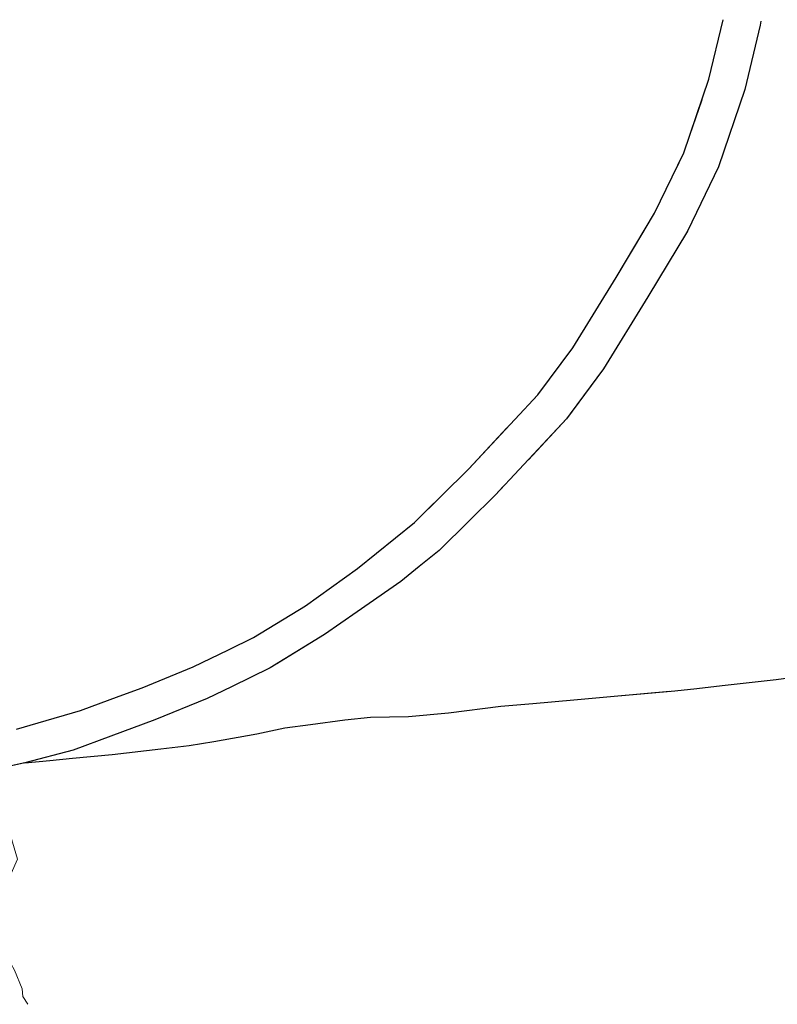
# Model space of a CAD drawing. Units: metres. Extents: x 752618 to 773813, y 8150583 to 8157062.
# Drawn here: x 753787 to 753901, y 8156651 to 8156800 of the extents above; entities that cross this region are included whole.
import ezdxf

# ---------------------------------------------------------------- set-up
doc = ezdxf.new("R2010")
doc.units = ezdxf.units.M
for name, pattern in [('DASHDOTX2', [50.8, 25.4, -12.7, 0, -12.7]), ('DGN Style 2', [14.09849, 8.459094, -5.639396]), ('DGN Style 4', [22.571682, 11.278792, -5.639396, 0.014098, -5.639396])]:
    doc.linetypes.add(name, pattern=pattern)
for name, color, linetype in [('Carretera Afirmada', 7, 'Continuous'), ('CARRETERA AFIRMADA ULTIMA_', 18, 'Continuous'), ('Carretera Afirmada_', 3, 'Continuous'), ('Carretera Asfaltada_', 30, 'Continuous'), ('Quebrada', 4, 'DGN Style 4')]:
    doc.layers.add(name, color=color, linetype=linetype)

msp = doc.modelspace()

# ---------------------------------------------------------------- linework, layer by layer
at = {"layer": 'Carretera Afirmada', "color": 18, "linetype": 'DGN Style 2', "lineweight": 0}
for points in [[(753786.39, 8156692.47, 54.4), (753789.66, 8156693.43, 54.73), (753796.09, 8156695.33, 55.3), (753801.89, 8156697.46, 55.81), (753805.41, 8156698.75, 56.08), (753813.08, 8156701.89, 56.71), (753818.41, 8156704.47, 57.17), (753822.22, 8156706.32, 57.45), (753830.07, 8156711.12, 58.04), (753837.92, 8156716.75, 58.69), (753846.51, 8156723.68, 59.41), (753854.72, 8156731.81, 60.15), (753865.16, 8156742.98, 61.1), (753870.42, 8156750.09, 61.61), (753876.98, 8156760.71, 62.29), (753882.8, 8156770.4, 62.86), (753887.23, 8156779.55, 63.35), (753891.01, 8156790.63, 63.89), (753893.13, 8156799.64, 64.31)], [(753898.86, 8156799.39, 64.73), (753898.73, 8156798.8, 64.7), (753896.44, 8156789.07, 64.26), (753892.45, 8156777.4, 63.76), (753887.76, 8156767.72, 63.19), (753881.79, 8156757.78, 62.62), (753875.09, 8156746.93, 61.96), (753869.5, 8156739.37, 61.43), (753858.77, 8156727.88, 60.53), (753854.8, 8156723.95, 60.2), (753850.27, 8156719.47, 59.86), (753847.25, 8156717.04, 59.59), (753844.47, 8156714.8, 59.37), (753837.86, 8156710.19, 58.89), (753832.95, 8156706.77, 58.49), (753824.72, 8156701.74, 57.85), (753818.86, 8156698.9, 57.37), (753815.2, 8156697.13, 57.05), (753807.3, 8156693.89, 56.38), (753800.67, 8156691.46, 55.82), (753794.98, 8156689.33, 55.35), (753787.68, 8156687.41, 54.77), (753777.54, 8156685.21, 53.97)], [(753787.68, 8156687.41, 54.7), (753791.42, 8156687.77, 55.09), (753794.85, 8156688.1, 55.43), (753800.86, 8156688.67, 55.92), (753808.22, 8156689.52, 56.51), (753812.49, 8156690.01, 56.83), (753816.23, 8156690.61, 57.06), (753822.71, 8156691.81, 57.53), (753826.92, 8156692.68, 57.8), (753830.79, 8156693.22, 58.03), (753836, 8156693.89, 58.31), (753839.88, 8156694.29, 58.55), (753845.62, 8156694.42, 58.82), (753851.64, 8156694.95, 59.07), (753859.59, 8156695.96, 59.37), (753864.4, 8156696.36, 59.56), (753870.57, 8156696.93, 59.75), (753876.69, 8156697.49, 59.89), (753885.84, 8156698.3, 60.1), (753889.15, 8156698.66, 60.17), (753893.01, 8156699.08, 60.24), (753901.14, 8156699.97, 60.36), (753910.78, 8156701.32, 60.39)]]:
    msp.add_polyline3d(points, dxfattribs=at)
at = {"layer": 'CARRETERA AFIRMADA ULTIMA_'}
for points in [[(753786.39, 8156692.47, 54.4), (753789.66, 8156693.43, 54.73), (753796.09, 8156695.33, 55.3), (753801.89, 8156697.46, 55.81), (753805.41, 8156698.75, 56.08), (753813.08, 8156701.89, 56.71), (753818.41, 8156704.47, 57.17), (753822.22, 8156706.32, 57.45), (753830.07, 8156711.12, 58.04), (753837.92, 8156716.75, 58.69), (753846.51, 8156723.68, 59.41), (753854.72, 8156731.81, 60.15), (753865.16, 8156742.98, 61.1), (753870.42, 8156750.09, 61.61), (753876.98, 8156760.71, 62.29), (753882.8, 8156770.4, 62.86), (753887.23, 8156779.55, 63.35), (753891.01, 8156790.63, 63.89), (753893.13, 8156799.64, 64.31)], [(753786.39, 8156692.47, 54.4), (753789.66, 8156693.43, 54.73), (753796.09, 8156695.33, 55.3), (753801.89, 8156697.46, 55.81), (753805.41, 8156698.75, 56.08), (753813.08, 8156701.89, 56.71), (753818.41, 8156704.47, 57.17), (753822.22, 8156706.32, 57.45), (753830.07, 8156711.12, 58.04), (753837.92, 8156716.75, 58.69), (753846.51, 8156723.68, 59.41), (753854.72, 8156731.81, 60.15), (753865.16, 8156742.98, 61.1), (753870.42, 8156750.09, 61.61), (753876.98, 8156760.71, 62.29), (753882.8, 8156770.4, 62.86), (753887.23, 8156779.55, 63.35), (753891.01, 8156790.63, 63.89), (753893.13, 8156799.64, 64.31)], [(753898.86, 8156799.39, 64.73), (753898.73, 8156798.8, 64.7), (753896.44, 8156789.07, 64.26), (753892.45, 8156777.4, 63.76), (753887.76, 8156767.72, 63.19), (753881.79, 8156757.78, 62.62), (753875.09, 8156746.93, 61.96), (753869.5, 8156739.37, 61.43), (753858.77, 8156727.88, 60.53), (753854.8, 8156723.95, 60.2), (753850.27, 8156719.47, 59.86), (753847.25, 8156717.04, 59.59), (753844.47, 8156714.8, 59.37), (753837.86, 8156710.19, 58.89), (753832.95, 8156706.77, 58.49), (753824.72, 8156701.74, 57.85), (753818.86, 8156698.9, 57.37), (753815.2, 8156697.13, 57.05), (753807.3, 8156693.89, 56.38), (753800.67, 8156691.46, 55.82), (753794.98, 8156689.33, 55.35), (753787.68, 8156687.41, 54.77), (753777.54, 8156685.21, 53.97)], [(753898.86, 8156799.39, 64.73), (753898.73, 8156798.8, 64.7), (753896.44, 8156789.07, 64.26), (753892.45, 8156777.4, 63.76), (753887.76, 8156767.72, 63.19), (753881.79, 8156757.78, 62.62), (753875.09, 8156746.93, 61.96), (753869.5, 8156739.37, 61.43), (753858.77, 8156727.88, 60.53), (753854.8, 8156723.95, 60.2), (753850.27, 8156719.47, 59.86), (753847.25, 8156717.04, 59.59), (753844.47, 8156714.8, 59.37), (753837.86, 8156710.19, 58.89), (753832.95, 8156706.77, 58.49), (753824.72, 8156701.74, 57.85), (753818.86, 8156698.9, 57.37), (753815.2, 8156697.13, 57.05), (753807.3, 8156693.89, 56.38), (753800.67, 8156691.46, 55.82), (753794.98, 8156689.33, 55.35), (753787.68, 8156687.41, 54.77), (753777.54, 8156685.21, 53.97)], [(753787.68, 8156687.41, 54.7), (753791.42, 8156687.77, 55.09), (753794.85, 8156688.1, 55.43), (753800.86, 8156688.67, 55.92), (753808.22, 8156689.52, 56.51), (753812.49, 8156690.01, 56.83), (753816.23, 8156690.61, 57.06), (753822.71, 8156691.81, 57.53), (753826.92, 8156692.68, 57.8), (753830.79, 8156693.22, 58.03), (753836, 8156693.89, 58.31), (753839.88, 8156694.29, 58.55), (753845.62, 8156694.42, 58.82), (753851.64, 8156694.95, 59.07), (753859.59, 8156695.96, 59.37), (753864.4, 8156696.36, 59.56), (753870.57, 8156696.93, 59.75), (753876.69, 8156697.49, 59.89), (753885.84, 8156698.3, 60.1), (753889.15, 8156698.66, 60.17), (753893.01, 8156699.08, 60.24), (753901.14, 8156699.97, 60.36), (753910.78, 8156701.32, 60.39)], [(753787.68, 8156687.41, 54.7), (753791.42, 8156687.77, 55.09), (753794.85, 8156688.1, 55.43), (753800.86, 8156688.67, 55.92), (753808.22, 8156689.52, 56.51), (753812.49, 8156690.01, 56.83), (753816.23, 8156690.61, 57.06), (753822.71, 8156691.81, 57.53), (753826.92, 8156692.68, 57.8), (753830.79, 8156693.22, 58.03), (753836, 8156693.89, 58.31), (753839.88, 8156694.29, 58.55), (753845.62, 8156694.42, 58.82), (753851.64, 8156694.95, 59.07), (753859.59, 8156695.96, 59.37), (753864.4, 8156696.36, 59.56), (753870.57, 8156696.93, 59.75), (753876.69, 8156697.49, 59.89), (753885.84, 8156698.3, 60.1), (753889.15, 8156698.66, 60.17), (753893.01, 8156699.08, 60.24), (753901.14, 8156699.97, 60.36), (753910.78, 8156701.32, 60.39)]]:
    msp.add_polyline3d(points, dxfattribs=at)
at = {"layer": 'Carretera Afirmada_', "linetype": 'DASHDOTX2', "lineweight": 0}
msp.add_polyline3d([(753787.68, 8156687.41, 54.7), (753791.42, 8156687.77, 55.09), (753794.85, 8156688.1, 55.43), (753800.86, 8156688.67, 55.92), (753808.22, 8156689.52, 56.51), (753812.49, 8156690.01, 56.83), (753816.23, 8156690.61, 57.06), (753822.71, 8156691.81, 57.53), (753826.92, 8156692.68, 57.8), (753830.79, 8156693.22, 58.03), (753836, 8156693.89, 58.31), (753839.88, 8156694.29, 58.55), (753845.62, 8156694.42, 58.82), (753851.64, 8156694.95, 59.07), (753859.59, 8156695.96, 59.37), (753864.4, 8156696.36, 59.56), (753870.57, 8156696.93, 59.75), (753876.69, 8156697.49, 59.89), (753885.84, 8156698.3, 60.1), (753889.15, 8156698.66, 60.17), (753893.01, 8156699.08, 60.24), (753901.14, 8156699.97, 60.36), (753910.78, 8156701.32, 60.39)], dxfattribs=at)
at = {"layer": 'Carretera Asfaltada_', "linetype": 'Continuous', "lineweight": 0}
for points in [[(753786.39, 8156692.47, 54.4), (753789.66, 8156693.43, 54.73), (753796.09, 8156695.33, 55.3), (753801.89, 8156697.46, 55.81), (753805.41, 8156698.75, 56.08), (753813.08, 8156701.89, 56.71), (753818.41, 8156704.47, 57.17), (753822.22, 8156706.32, 57.45), (753830.07, 8156711.12, 58.04), (753837.92, 8156716.75, 58.69), (753846.51, 8156723.68, 59.41), (753854.72, 8156731.81, 60.15), (753865.16, 8156742.98, 61.1), (753870.42, 8156750.09, 61.61), (753876.98, 8156760.71, 62.29), (753882.8, 8156770.4, 62.86), (753887.23, 8156779.55, 63.35), (753891.01, 8156790.63, 63.89), (753893.13, 8156799.64, 64.31)], [(753898.86, 8156799.39, 64.73), (753898.73, 8156798.8, 64.7), (753896.44, 8156789.07, 64.26), (753892.45, 8156777.4, 63.76), (753887.76, 8156767.72, 63.19), (753881.79, 8156757.78, 62.62), (753875.09, 8156746.93, 61.96), (753869.5, 8156739.37, 61.43), (753858.77, 8156727.88, 60.53), (753854.8, 8156723.95, 60.2), (753850.27, 8156719.47, 59.86), (753847.25, 8156717.04, 59.59), (753844.47, 8156714.8, 59.37), (753837.86, 8156710.19, 58.89), (753832.95, 8156706.77, 58.49), (753824.72, 8156701.74, 57.85), (753818.86, 8156698.9, 57.37), (753815.2, 8156697.13, 57.05), (753807.3, 8156693.89, 56.38), (753800.67, 8156691.46, 55.82), (753794.98, 8156689.33, 55.35), (753787.68, 8156687.41, 54.77), (753777.54, 8156685.21, 53.97)]]:
    msp.add_polyline3d(points, dxfattribs=at)
at = {"layer": 'Quebrada', "color": 4, "linetype": 'DGN Style 4', "lineweight": 13}
msp.add_polyline3d([(753783.83, 8156679.5, 52.38), (753785.54, 8156676.3, 50.07), (753786.56, 8156672.87, 47.63), (753785.62, 8156670.68, 46.1), (753785.46, 8156667.64, 43.9), (753784.92, 8156664.83, 41.29), (753784.29, 8156662.65, 39.15), (753784.29, 8156660.38, 37.46), (753785, 8156658.12, 35.61), (753786.09, 8156656.09, 33.62), (753787.26, 8156653.28, 29.47), (753787.34, 8156652.11, 27.9), (753788.12, 8156650.94, 25.99)], dxfattribs=at)

doc.saveas('drawing.dxf')
